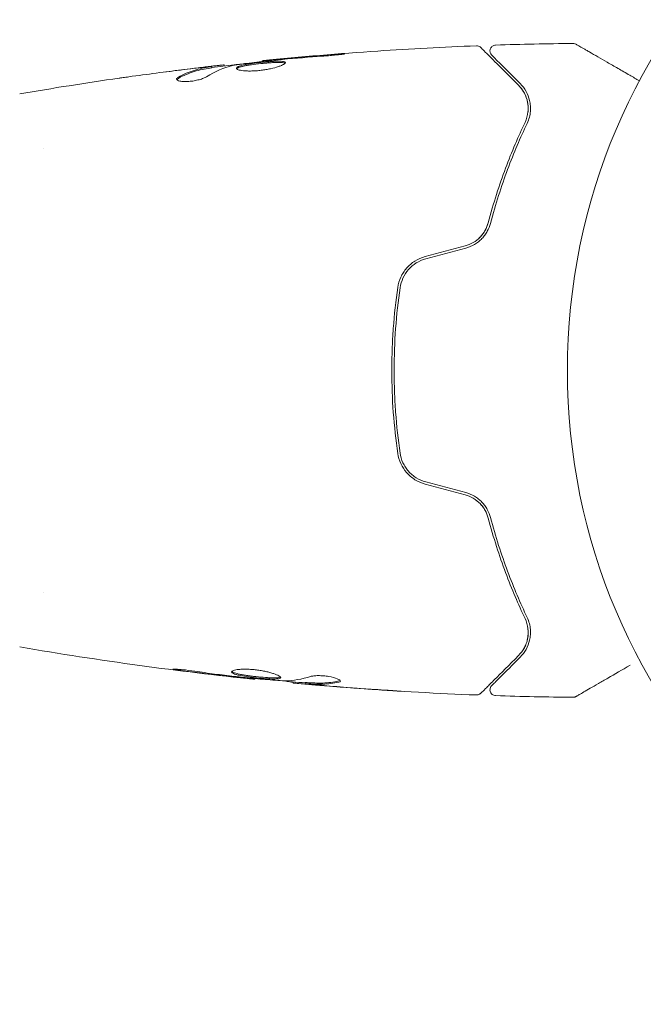
# Model space of a CAD drawing. Units: millimetres. Extents: x -2497 to 2497, y -2415 to 2415.
# Drawn here: x -641 to -588, y -54 to 30 of the extents above; entities that cross this region are included whole.
import ezdxf

# ---------------------------------------------------------------- set-up
doc = ezdxf.new("R2010")
doc.units = ezdxf.units.MM
doc.header["$LTSCALE"] = 20
doc.linetypes.add('HIDDEN', pattern=[9.525, 6.35, -3.175])
doc.layers.add('2d', color=230, linetype='Continuous')
doc.layers.add('ASTMF3101-TrainingEnvelope_Hatch', color=222, linetype='HIDDEN')

msp = doc.modelspace()

# ---------------------------------------------------------------- hatches: boundary and pattern name
at = {"layer": 'ASTMF3101-TrainingEnvelope_Hatch'}
h = msp.add_hatch(dxfattribs=at)
h.set_pattern_fill('ANSI31', color=256, scale=100)
h.paths.add_polyline_path([(-582, 1000, 1), (-1582, 1000), (-1582, 0), (-1582, -1000, 1), (-582, -1000), (-582, 0)])
h.paths.add_polyline_path([(-500, 1000), (-500, 0), (-500, -1000, 1), (500, -1000), (500, 0), (500, 1000, 1)])
h.paths.add_polyline_path([(1582, 1000, 1), (582, 1000), (582, 0), (582, -1000, 1), (1582, -1000), (1582, 0)])

# ---------------------------------------------------------------- linework, layer by layer
at = {"layer": '2d', "lineweight": 0}
for p, q in [((-623.408, 26.086), (-623.408, 26.168)), ((-620.135, 26.469), (-620.135, 26.535)), ((-624.449, 25.933), (-624.449, 26.034)), ((-638.855, 19), (-638.855, 19)), ((-638.854, -19), (-638.854, -19)), ((-620.765, -26.404), (-620.765, -26.471)), ((-617.492, -26.69), (-617.492, -26.782)), ((-616.451, -26.751), (-616.451, -26.851))]:
    msp.add_line(p, q, dxfattribs=at)
msp.add_circle((-541, 0), 53, dxfattribs=at)
for points, knots in [([(-600.484, 27.019), (-600.498, 27.033), (-600.512, 27.048), (-600.536, 27.079), (-600.547, 27.095), (-600.579, 27.148), (-600.597, 27.187), (-600.621, 27.267), (-600.628, 27.309), (-600.632, 27.393), (-600.628, 27.436), (-600.611, 27.518), (-600.597, 27.558), (-600.559, 27.633), (-600.536, 27.669), (-600.481, 27.732), (-600.449, 27.761), (-600.38, 27.808), (-600.342, 27.828), (-600.253, 27.86), (-600.2, 27.871), (-600.147, 27.872)], [0, 0, 0, 0, 0.059741, 0.059741, 0.118636, 0.118636, 0.2446, 0.2446, 0.370565, 0.370565, 0.496529, 0.496529, 0.622493, 0.622493, 0.748457, 0.748457, 0.874421, 0.874421, 1.000385, 1.000385, 1.158548, 1.158548, 1.158548, 1.158548]), ([(-593.522, 28.016), (-593.468, 28.017), (-593.413, 28.009), (-593.336, 27.983), (-593.312, 27.973), (-593.282, 27.958), (-593.276, 27.954), (-593.269, 27.951), (-593.269, 27.95), (-593.268, 27.95), (-593.268, 27.95), (-593.267, 27.95), (-593.267, 27.949), (-593.267, 27.949)], [0, 0, 0, 0, 0.1620367, 0.1620367, 0.2425207, 0.2425207, 0.2628468, 0.2628468, 0.264752, 0.264752, 0.2657518, 0.2657518, 0.2662518, 0.2662518, 0.2662518, 0.2662518]), ([(-593.267, 27.949), (-593.267, 27.949), (-593.262, 27.947), (-593.247, 27.938), (-593.24, 27.934), (-593.223, 27.924), (-593.22, 27.922), (-593.212, 27.918), (-593.209, 27.916), (-593.168, 27.892), (-593.105, 27.856), (-592.917, 27.748), (-592.791, 27.675), (-592.557, 27.54), (-592.471, 27.49), (-592.287, 27.384), (-592.189, 27.327), (-591.668, 27.027), (-591.161, 26.734), (-590.295, 26.234), (-589.988, 26.057), (-589.343, 25.684), (-589.005, 25.489), (-588.388, 25.133), (-588.114, 24.974), (-587.833, 24.812)], [0.03007316, 0.03007316, 0.03007316, 0.03007316, 0.0365021, 0.0365021, 0.04015231, 0.04015231, 0.04106486, 0.04106486, 0.04197741, 0.04197741, 0.04380252, 0.04380252, 0.04562762, 0.04562762, 0.04654017, 0.04654017, 0.04745273, 0.04745273, 0.05110294, 0.05110294, 0.05292804, 0.05292804, 0.05475315, 0.05475315, 0.05614804, 0.05614804, 0.05614804, 0.05614804]), ([(-620.135, 26.535), (-616.84, 26.868), (-613.54, 27.145), (-607.423, 27.556), (-604.606, 27.705), (-601.788, 27.814)], [0, 0, 0, 0, 10.001335, 10.001335, 18.519664, 18.519664, 18.519664, 18.519664]), ([(-614.985, 26.925), (-614.817, 26.937), (-614.64, 26.951), (-614.371, 26.974), (-614.283, 26.982), (-614.108, 26.998), (-614.021, 27.006), (-613.775, 27.03), (-613.623, 27.045), (-613.372, 27.071), (-613.27, 27.082), (-613.134, 27.099), (-613.098, 27.106), (-613.098, 27.111), (-613.107, 27.112), (-613.142, 27.112), (-613.168, 27.112), (-613.34, 27.106), (-613.609, 27.088), (-613.943, 27.063)], [0, 0, 0, 0, 0.000535625, 0.000535625, 0.000803438, 0.000803438, 0.001071251, 0.001071251, 0.001606876, 0.001606876, 0.002142502, 0.002142502, 0.002678127, 0.002678127, 0.00294594, 0.00294594, 0.003213752, 0.003213752, 0.004285003, 0.004285003, 0.004285003, 0.004285003]), ([(-601.788, 27.814), (-601.734, 27.816), (-601.679, 27.809), (-601.576, 27.778), (-601.526, 27.754), (-601.458, 27.706), (-601.436, 27.688), (-601.416, 27.668)], [0, 0, 0, 0, 0.1620246, 0.1620246, 0.3245698, 0.3245698, 0.4103895, 0.4103895, 0.4103895, 0.4103895]), ([(-601.416, 27.668), (-601.416, 27.668), (-601.411, 27.663), (-601.397, 27.649), (-601.39, 27.642), (-601.375, 27.627), (-601.372, 27.624), (-601.365, 27.617), (-601.362, 27.614), (-601.347, 27.599), (-601.323, 27.575), (-601.211, 27.463), (-601.082, 27.334), (-600.815, 27.067), (-600.712, 26.964), (-600.486, 26.738), (-600.363, 26.615), (-599.694, 25.946), (-599.001, 25.253), (-598.179, 24.431)], [0.02464336, 0.02464336, 0.02464336, 0.02464336, 0.03015026, 0.03015026, 0.03316528, 0.03316528, 0.03391904, 0.03391904, 0.0346728, 0.0346728, 0.03618031, 0.03618031, 0.03919533, 0.03919533, 0.04070285, 0.04070285, 0.04221036, 0.04221036, 0.04824041, 0.04824041, 0.04824041, 0.04824041]), ([(-598.037, 24.572), (-598.379, 24.914), (-598.69, 25.225), (-599.106, 25.641), (-599.237, 25.772), (-599.48, 26.015), (-599.594, 26.128), (-600.108, 26.643), (-600.357, 26.891), (-600.427, 26.962), (-600.431, 26.966), (-600.437, 26.972), (-600.44, 26.975), (-600.448, 26.983), (-600.453, 26.988), (-600.465, 27), (-600.47, 27.005), (-600.48, 27.015), (-600.484, 27.019), (-600.484, 27.019)], [0, 0, 0, 0, 0.00280724, 0.00280724, 0.00421086, 0.00421086, 0.00561448, 0.00561448, 0.01122897, 0.01122897, 0.01193078, 0.01193078, 0.01263259, 0.01263259, 0.01403621, 0.01403621, 0.01684345, 0.01684345, 0.02211228, 0.02211228, 0.02211228, 0.02211228]), ([(-623.573, 26.162), (-623.611, 26.158), (-623.675, 26.152), (-623.853, 26.133), (-623.962, 26.121), (-624.35, 26.078), (-624.674, 26.04), (-625.011, 26.001)], [0, 0, 0, 0, 0.000502775, 0.000502775, 0.001005549, 0.001005549, 0.002011098, 0.002011098, 0.002011098, 0.002011098]), ([(-624.449, 25.967), (-623.814, 26.041), (-623.178, 26.112), (-622.321, 26.206), (-622.1, 26.23), (-621.879, 26.253)], [8.06827, 8.06827, 8.06827, 8.06827, 10.001335, 10.001335, 10.671994, 10.671994, 10.671994, 10.671994]), ([(-622.518, 26.162), (-621.95, 26.246), (-621.382, 26.322), (-620.244, 26.459), (-619.674, 26.52), (-619.104, 26.582)], [0, 0, 0, 0, 0.001910154, 0.001910154, 0.003820307, 0.003820307, 0.003820307, 0.003820307]), ([(-618.146, 26.369), (-618.146, 26.39), (-618.159, 26.409), (-618.213, 26.441), (-618.253, 26.454), (-618.411, 26.484), (-618.568, 26.492), (-618.862, 26.49), (-618.971, 26.487), (-619.201, 26.477), (-619.323, 26.469), (-619.579, 26.451), (-619.713, 26.44), (-619.983, 26.416), (-620.12, 26.402), (-620.398, 26.373), (-620.534, 26.357), (-620.803, 26.324), (-620.936, 26.306), (-621.189, 26.269), (-621.309, 26.25), (-621.536, 26.211), (-621.643, 26.19), (-621.931, 26.127), (-622.086, 26.081), (-622.293, 25.989), (-622.348, 25.942), (-622.348, 25.895)], [0.006652238, 0.006652238, 0.006652238, 0.006652238, 0.007065568, 0.007065568, 0.007478898, 0.007478898, 0.008305558, 0.008305558, 0.008718887, 0.008718887, 0.009132217, 0.009132217, 0.009545547, 0.009545547, 0.009958877, 0.009958877, 0.010372206, 0.010372206, 0.010785536, 0.010785536, 0.011198866, 0.011198866, 0.011612196, 0.011612196, 0.012438855, 0.012438855, 0.013265515, 0.013265515, 0.013265515, 0.013265515]), ([(-622.348, 25.895), (-622.348, 25.872), (-622.334, 25.849), (-622.281, 25.806), (-622.24, 25.785), (-622.134, 25.747), (-622.07, 25.73), (-621.916, 25.699), (-621.826, 25.686), (-621.63, 25.666), (-621.522, 25.659), (-621.289, 25.651), (-621.165, 25.651), (-620.908, 25.657), (-620.773, 25.663), (-620.499, 25.684), (-620.362, 25.698), (-620.086, 25.732), (-619.946, 25.752), (-619.678, 25.798), (-619.548, 25.823), (-619.169, 25.906), (-618.942, 25.968), (-618.655, 26.063), (-618.57, 26.094), (-618.421, 26.156), (-618.356, 26.187), (-618.252, 26.246), (-618.213, 26.273), (-618.16, 26.324), (-618.146, 26.348), (-618.146, 26.369)], [0, 0, 0, 0, 0.000415765, 0.000415765, 0.00083153, 0.00083153, 0.001247295, 0.001247295, 0.00166306, 0.00166306, 0.002078825, 0.002078825, 0.002494589, 0.002494589, 0.002910354, 0.002910354, 0.003326119, 0.003326119, 0.003741884, 0.003741884, 0.004157649, 0.004157649, 0.004989179, 0.004989179, 0.005404944, 0.005404944, 0.005820709, 0.005820709, 0.006236474, 0.006236474, 0.006652238, 0.006652238, 0.006652238, 0.006652238]), ([(-622.326, 25.845), (-622.321, 25.851), (-622.315, 25.857), (-622.282, 25.886), (-622.242, 25.91), (-622.138, 25.957), (-622.074, 25.979), (-621.924, 26.024), (-621.836, 26.046), (-621.644, 26.089), (-621.539, 26.109), (-621.312, 26.149), (-621.189, 26.168), (-620.812, 26.223), (-620.536, 26.257), (-620.124, 26.301), (-619.985, 26.315), (-619.714, 26.339), (-619.582, 26.35), (-619.327, 26.368), (-619.202, 26.376), (-618.972, 26.386), (-618.865, 26.389), (-618.569, 26.391), (-618.412, 26.383), (-618.253, 26.352), (-618.213, 26.339), (-618.181, 26.32), (-618.176, 26.317), (-618.172, 26.314)], [0.00030701, 0.00030701, 0.00030701, 0.00030701, 0.000413434, 0.000413434, 0.000826868, 0.000826868, 0.001240303, 0.001240303, 0.001653737, 0.001653737, 0.002067171, 0.002067171, 0.002480605, 0.002480605, 0.003307474, 0.003307474, 0.003720908, 0.003720908, 0.004134342, 0.004134342, 0.004547777, 0.004547777, 0.004961211, 0.004961211, 0.005788079, 0.005788079, 0.006201514, 0.006201514, 0.006283371, 0.006283371, 0.006283371, 0.006283371]), ([(-619.025, 26.636), (-619.197, 26.62), (-619.351, 26.606), (-619.625, 26.581), (-619.745, 26.57), (-619.936, 26.553), (-620.01, 26.546), (-620.11, 26.537), (-620.135, 26.535), (-620.135, 26.535)], [0, 0, 0, 0, 0.000630096, 0.000630096, 0.001260193, 0.001260193, 0.001890289, 0.001890289, 0.002520386, 0.002520386, 0.002520386, 0.002520386]), ([(-624.6, 26.003), (-624.829, 25.967), (-625.059, 25.936), (-625.515, 25.841), (-625.742, 25.781), (-626.422, 25.564), (-626.871, 25.37), (-627.318, 25.127)], [0, 0, 0, 0, 0.001485171, 0.001485171, 0.002970341, 0.002970341, 0.005940682, 0.005940682, 0.005940682, 0.005940682]), ([(-627.318, 25.023), (-626.871, 25.267), (-626.422, 25.462), (-625.742, 25.68), (-625.515, 25.74), (-625.059, 25.835), (-624.829, 25.866), (-624.6, 25.903)], [0, 0, 0, 0, 0.002970524, 0.002970524, 0.004455786, 0.004455786, 0.005941048, 0.005941048, 0.005941048, 0.005941048]), ([(-626.557, 25.807), (-626.22, 25.848), (-625.901, 25.885), (-625.3, 25.954), (-625.032, 25.983), (-624.801, 26.007)], [0, 0, 0, 0, 0.001015532, 0.001015532, 0.002031065, 0.002031065, 0.002031065, 0.002031065]), ([(-624.801, 26.007), (-624.708, 26.017), (-624.633, 26.024), (-624.517, 26.034), (-624.479, 26.036), (-624.425, 26.035), (-624.474, 26.024), (-624.6, 26.003)], [0, 0, 0, 0, 0.000405419, 0.000405419, 0.000810838, 0.000810838, 0.001621676, 0.001621676, 0.001621676, 0.001621676]), ([(-624.6, 25.903), (-624.537, 25.913), (-624.494, 25.921), (-624.456, 25.93), (-624.449, 25.932), (-624.449, 25.933)], [0, 0, 0, 0, 0.0004054221, 0.0004054221, 0.0006379335, 0.0006379335, 0.0006379335, 0.0006379335]), ([(-632.397, 25.038), (-632.357, 25.044), (-632.311, 25.05), (-632.199, 25.066), (-632.129, 25.076), (-631.979, 25.097), (-631.897, 25.108), (-631.642, 25.144), (-631.456, 25.17), (-631.262, 25.197)], [0.003802953, 0.003802953, 0.003802953, 0.003802953, 0.004028258, 0.004028258, 0.004321052, 0.004321052, 0.004613847, 0.004613847, 0.005199436, 0.005199436, 0.005199436, 0.005199436]), ([(-627.472, 24.963), (-627.472, 24.927), (-627.447, 24.893), (-627.35, 24.834), (-627.277, 24.808), (-627.091, 24.769), (-626.976, 24.756), (-626.719, 24.745), (-626.575, 24.748), (-626.278, 24.77), (-626.123, 24.789), (-625.822, 24.84), (-625.675, 24.873), (-625.405, 24.946), (-625.28, 24.987), (-625.066, 25.071), (-624.975, 25.115), (-624.905, 25.158)], [0.000672322, 0.000672322, 0.000672322, 0.000672322, 0.001130161, 0.001130161, 0.001588, 0.001588, 0.002045839, 0.002045839, 0.002503678, 0.002503678, 0.002961518, 0.002961518, 0.003419357, 0.003419357, 0.003877196, 0.003877196, 0.004335035, 0.004335035, 0.004335035, 0.004335035]), ([(-627.318, 25.127), (-627.369, 25.099), (-627.407, 25.071), (-627.459, 25.016), (-627.472, 24.989), (-627.472, 24.963)], [0, 0, 0, 0, 0.0003361609, 0.0003361609, 0.0006723218, 0.0006723218, 0.0006723218, 0.0006723218]), ([(-597.45, 21.162), (-597.276, 21.526), (-597.197, 21.87), (-597.156, 22.36), (-597.155, 22.518), (-597.178, 22.827), (-597.201, 22.976), (-597.299, 23.405), (-597.402, 23.667), (-597.671, 24.15), (-597.836, 24.371), (-598.037, 24.572)], [0, 0, 0, 0, 0.001851544, 0.001851544, 0.002777316, 0.002777316, 0.003703088, 0.003703088, 0.005554632, 0.005554632, 0.007406175, 0.007406175, 0.007406175, 0.007406175]), ([(-598.179, 24.431), (-597.973, 24.225), (-597.809, 23.997), (-597.555, 23.516), (-597.465, 23.262), (-597.385, 22.858), (-597.368, 22.72), (-597.355, 22.435), (-597.359, 22.289), (-597.408, 21.849), (-597.486, 21.551), (-597.63, 21.248)], [0, 0, 0, 0, 0.001345717, 0.001345717, 0.002691433, 0.002691433, 0.003364292, 0.003364292, 0.00403715, 0.00403715, 0.005382867, 0.005382867, 0.005382867, 0.005382867]), ([(-597.63, 21.248), (-598.195, 20.061), (-598.76, 18.751), (-599.83, 15.89), (-600.335, 14.34), (-600.782, 12.651)], [0, 0, 0, 0, 0.00577336, 0.00577336, 0.01154671, 0.01154671, 0.01154671, 0.01154671]), ([(-600.589, 12.6), (-600.15, 14.257), (-599.652, 15.791), (-598.589, 18.641), (-598.023, 19.957), (-597.45, 21.162)], [0, 0, 0, 0, 0.00561537, 0.00561537, 0.01123074, 0.01123074, 0.01123074, 0.01123074]), ([(-600.782, 12.651), (-600.842, 12.425), (-600.932, 12.202), (-601.108, 11.89), (-601.173, 11.789), (-601.319, 11.594), (-601.399, 11.5), (-601.657, 11.236), (-601.854, 11.081), (-602.287, 10.826), (-602.518, 10.729), (-602.764, 10.663)], [0, 0, 0, 0, 0.000760497, 0.000760497, 0.001140745, 0.001140745, 0.001520994, 0.001520994, 0.002281491, 0.002281491, 0.003041988, 0.003041988, 0.003041988, 0.003041988]), ([(-602.764, 10.663), (-602.524, 10.728), (-602.293, 10.823), (-601.854, 11.08), (-601.656, 11.236), (-601.306, 11.596), (-601.16, 11.795), (-600.926, 12.215), (-600.84, 12.433), (-600.782, 12.651)], [0, 0, 0, 0, 0.000754737, 0.000754737, 0.001509473, 0.001509473, 0.00226421, 0.00226421, 0.003018947, 0.003018947, 0.003018947, 0.003018947]), ([(-602.712, 10.47), (-602.443, 10.542), (-602.187, 10.651), (-601.836, 10.861), (-601.723, 10.939), (-601.511, 11.108), (-601.413, 11.198), (-601.231, 11.389), (-601.147, 11.488), (-600.993, 11.698), (-600.924, 11.807), (-600.741, 12.139), (-600.651, 12.367), (-600.589, 12.6)], [0, 0, 0, 0, 0.000837423, 0.000837423, 0.001256134, 0.001256134, 0.001674846, 0.001674846, 0.002093557, 0.002093557, 0.002512269, 0.002512269, 0.003349692, 0.003349692, 0.003349692, 0.003349692]), ([(-606.186, 9.746), (-606.497, 9.663), (-606.793, 9.533), (-607.325, 9.199), (-607.568, 8.99), (-607.872, 8.641), (-607.964, 8.518), (-608.13, 8.261), (-608.205, 8.124), (-608.395, 7.708), (-608.481, 7.418), (-608.525, 7.116)], [0, 0, 0, 0, 0.000962618, 0.000962618, 0.001925236, 0.001925236, 0.002406545, 0.002406545, 0.002887854, 0.002887854, 0.003850472, 0.003850472, 0.003850472, 0.003850472]), ([(-608.327, 7.087), (-608.243, 7.659), (-607.993, 8.203), (-607.414, 8.859), (-607.19, 9.049), (-606.689, 9.36), (-606.421, 9.476), (-606.134, 9.553)], [0, 0, 0, 0, 0.001770151, 0.001770151, 0.002655226, 0.002655226, 0.003540301, 0.003540301, 0.003540301, 0.003540301]), ([(-608.525, 7.116), (-608.693, 5.958), (-608.822, 4.786), (-608.952, 3.003), (-608.984, 2.404), (-609.028, 1.199), (-609.039, 0.59), (-609.039, -1.226), (-608.994, -2.423), (-608.821, -4.789), (-608.693, -5.959), (-608.525, -7.116)], [0, 0, 0, 0, 0.0036116, 0.0036116, 0.0054174, 0.0054174, 0.0072232, 0.0072232, 0.01083479, 0.01083479, 0.01444639, 0.01444639, 0.01444639, 0.01444639]), ([(-608.327, -7.087), (-608.495, -5.932), (-608.623, -4.763), (-608.752, -2.986), (-608.785, -2.39), (-608.829, -1.19), (-608.839, -0.584), (-608.839, 1.22), (-608.794, 2.41), (-608.622, 4.766), (-608.495, 5.933), (-608.327, 7.087)], [0, 0, 0, 0, 0.0035954, 0.0035954, 0.00539309, 0.00539309, 0.00719079, 0.00719079, 0.01078619, 0.01078619, 0.01438158, 0.01438158, 0.01438158, 0.01438158]), ([(-608.525, -7.116), (-608.437, -7.72), (-608.177, -8.293), (-607.563, -8.995), (-607.324, -9.2), (-606.786, -9.537), (-606.496, -9.663), (-606.186, -9.746)], [0, 0, 0, 0, 0.001914168, 0.001914168, 0.002871252, 0.002871252, 0.003828336, 0.003828336, 0.003828336, 0.003828336]), ([(-606.134, -9.553), (-606.421, -9.476), (-606.696, -9.356), (-607.068, -9.125), (-607.186, -9.039), (-607.41, -8.849), (-607.515, -8.745), (-607.706, -8.528), (-607.794, -8.413), (-607.951, -8.17), (-608.022, -8.042), (-608.204, -7.648), (-608.285, -7.374), (-608.327, -7.087)], [0, 0, 0, 0, 0.000889055, 0.000889055, 0.001333583, 0.001333583, 0.00177811, 0.00177811, 0.002222638, 0.002222638, 0.002667165, 0.002667165, 0.00355622, 0.00355622, 0.00355622, 0.00355622]), ([(-602.764, -10.663), (-602.518, -10.729), (-602.285, -10.828), (-601.961, -11.018), (-601.856, -11.09), (-601.66, -11.244), (-601.568, -11.327), (-601.398, -11.502), (-601.319, -11.594), (-601.173, -11.789), (-601.106, -11.892), (-600.93, -12.206), (-600.842, -12.424), (-600.782, -12.651)], [0, 0, 0, 0, 0.000765347, 0.000765347, 0.00114802, 0.00114802, 0.001530694, 0.001530694, 0.001913367, 0.001913367, 0.00229604, 0.00229604, 0.003061387, 0.003061387, 0.003061387, 0.003061387]), ([(-602.764, -10.663), (-602.524, -10.728), (-602.293, -10.823), (-601.854, -11.08), (-601.656, -11.236), (-601.387, -11.513), (-601.301, -11.615), (-601.224, -11.722)], [0, 0, 0, 0, 0.000754737, 0.000754737, 0.001509473, 0.001509473, 0.001915042, 0.001915042, 0.001915042, 0.001915042]), ([(-600.589, -12.6), (-600.651, -12.367), (-600.742, -12.135), (-600.925, -11.804), (-600.994, -11.697), (-601.147, -11.488), (-601.233, -11.386), (-601.416, -11.195), (-601.514, -11.105), (-601.724, -10.938), (-601.837, -10.86), (-602.191, -10.649), (-602.443, -10.542), (-602.712, -10.47)], [0, 0, 0, 0, 0.000832155, 0.000832155, 0.001248232, 0.001248232, 0.001664309, 0.001664309, 0.002080386, 0.002080386, 0.002496464, 0.002496464, 0.003328618, 0.003328618, 0.003328618, 0.003328618]), ([(-600.782, -12.651), (-600.335, -14.34), (-599.83, -15.89), (-598.76, -18.751), (-598.195, -20.061), (-597.63, -21.248)], [0, 0, 0, 0, 0.00577336, 0.00577336, 0.01154671, 0.01154671, 0.01154671, 0.01154671]), ([(-597.45, -21.162), (-598.023, -19.957), (-598.589, -18.641), (-599.652, -15.791), (-600.15, -14.257), (-600.589, -12.6)], [0, 0, 0, 0, 0.00561537, 0.00561537, 0.01123074, 0.01123074, 0.01123074, 0.01123074]), ([(-597.63, -21.248), (-597.486, -21.55), (-597.407, -21.855), (-597.343, -22.439), (-597.358, -22.721), (-597.438, -23.129), (-597.475, -23.262), (-597.567, -23.518), (-597.621, -23.642), (-597.812, -24.002), (-597.973, -24.225), (-598.179, -24.431)], [0, 0, 0, 0, 0.001348017, 0.001348017, 0.002696033, 0.002696033, 0.003370042, 0.003370042, 0.00404405, 0.00404405, 0.005392066, 0.005392066, 0.005392066, 0.005392066]), ([(-598.037, -24.572), (-597.836, -24.371), (-597.67, -24.149), (-597.401, -23.663), (-597.298, -23.401), (-597.201, -22.975), (-597.178, -22.828), (-597.156, -22.521), (-597.155, -22.361), (-597.197, -21.869), (-597.277, -21.524), (-597.45, -21.162)], [0, 0, 0, 0, 0.001864837, 0.001864837, 0.003729674, 0.003729674, 0.004662092, 0.004662092, 0.00559451, 0.00559451, 0.007459347, 0.007459347, 0.007459347, 0.007459347]), ([(-620.765, -26.471), (-624.059, -26.131), (-627.347, -25.736), (-634.062, -24.815), (-637.488, -24.283), (-640.904, -23.692)], [0, 0, 0, 0, 10.001335, 10.001335, 20.470445, 20.470445, 20.470445, 20.470445]), ([(-598.179, -24.431), (-599.006, -25.258), (-599.7, -25.952), (-600.369, -26.621), (-600.493, -26.745), (-600.719, -26.971), (-600.821, -27.073), (-601.089, -27.341), (-601.216, -27.468), (-601.326, -27.578), (-601.349, -27.601), (-601.367, -27.619), (-601.373, -27.625), (-601.39, -27.642), (-601.397, -27.649), (-601.411, -27.663), (-601.416, -27.668), (-601.416, -27.668)], [0, 0, 0, 0, 0.00604989, 0.00604989, 0.00756236, 0.00756236, 0.00907483, 0.00907483, 0.01209978, 0.01209978, 0.01361225, 0.01361225, 0.01512472, 0.01512472, 0.01814967, 0.01814967, 0.02364717, 0.02364717, 0.02364717, 0.02364717]), ([(-600.484, -27.019), (-600.484, -27.019), (-600.481, -27.015), (-600.47, -27.005), (-600.465, -27), (-600.454, -26.989), (-600.449, -26.984), (-600.441, -26.976), (-600.438, -26.973), (-600.432, -26.967), (-600.429, -26.964), (-600.394, -26.929), (-600.318, -26.853), (-600.135, -26.67), (-600.062, -26.597), (-599.896, -26.431), (-599.803, -26.337), (-599.288, -25.823), (-598.726, -25.261), (-598.037, -24.572)], [0.02275047, 0.02275047, 0.02275047, 0.02275047, 0.02787328, 0.02787328, 0.0306606, 0.0306606, 0.03205427, 0.03205427, 0.0327511, 0.0327511, 0.03344793, 0.03344793, 0.03623526, 0.03623526, 0.03762892, 0.03762892, 0.03902259, 0.03902259, 0.04459724, 0.04459724, 0.04459724, 0.04459724]), ([(-588.616, -25.264), (-588.618, -25.266), (-588.62, -25.267), (-589.31, -25.665), (-589.949, -26.034), (-590.815, -26.534), (-591.089, -26.692), (-591.597, -26.985), (-591.829, -27.119), (-592.454, -27.48), (-592.776, -27.666), (-593.08, -27.842), (-593.151, -27.882), (-593.203, -27.913), (-593.209, -27.916), (-593.217, -27.921), (-593.221, -27.923), (-593.238, -27.933), (-593.246, -27.938), (-593.262, -27.947), (-593.267, -27.949), (-593.267, -27.949)], [0.00361033, 0.00361033, 0.00361033, 0.00361033, 0.00362128, 0.00362128, 0.00724257, 0.00724257, 0.00905321, 0.00905321, 0.01086385, 0.01086385, 0.01448514, 0.01448514, 0.01629578, 0.01629578, 0.0172011, 0.0172011, 0.01810642, 0.01810642, 0.02172771, 0.02172771, 0.02826335, 0.02826335, 0.02826335, 0.02826335]), ([(-626.957, -25.734), (-627.123, -25.712), (-627.273, -25.691), (-627.463, -25.663), (-627.519, -25.654), (-627.619, -25.638), (-627.662, -25.631), (-627.765, -25.613), (-627.801, -25.607), (-627.802, -25.598), (-627.767, -25.596), (-627.665, -25.598), (-627.622, -25.599), (-627.523, -25.603), (-627.466, -25.607), (-627.34, -25.615), (-627.269, -25.62), (-627.121, -25.632), (-627.043, -25.639), (-626.627, -25.679), (-626.248, -25.726), (-625.915, -25.777)], [0, 0, 0, 0, 0.000536546, 0.000536546, 0.000804819, 0.000804819, 0.001073092, 0.001073092, 0.001609638, 0.001609638, 0.002146183, 0.002146183, 0.002414456, 0.002414456, 0.002682729, 0.002682729, 0.002951002, 0.002951002, 0.003219275, 0.003219275, 0.004292367, 0.004292367, 0.004292367, 0.004292367]), ([(-625.915, -25.777), (-625.35, -25.863), (-624.783, -25.944), (-623.65, -26.093), (-623.082, -26.16), (-622.514, -26.227)], [0, 0, 0, 0, 0.001845834, 0.001845834, 0.003691668, 0.003691668, 0.003691668, 0.003691668]), ([(-622.754, -25.846), (-622.754, -25.8), (-622.699, -25.755), (-622.489, -25.678), (-622.332, -25.646), (-622.038, -25.616), (-621.928, -25.609), (-621.696, -25.601), (-621.574, -25.6), (-621.315, -25.607), (-621.18, -25.614), (-620.908, -25.634), (-620.769, -25.648), (-620.491, -25.683), (-620.355, -25.703), (-620.086, -25.749), (-619.954, -25.775), (-619.703, -25.83), (-619.584, -25.86), (-619.359, -25.921), (-619.253, -25.953), (-618.969, -26.048), (-618.815, -26.113), (-618.608, -26.23), (-618.552, -26.283), (-618.552, -26.326)], [0.006617599, 0.006617599, 0.006617599, 0.006617599, 0.007449314, 0.007449314, 0.008281029, 0.008281029, 0.008696886, 0.008696886, 0.009112744, 0.009112744, 0.009528601, 0.009528601, 0.009944458, 0.009944458, 0.010360316, 0.010360316, 0.010776173, 0.010776173, 0.011192031, 0.011192031, 0.011607888, 0.011607888, 0.012439603, 0.012439603, 0.013271318, 0.013271318, 0.013271318, 0.013271318]), ([(-618.552, -26.326), (-618.552, -26.348), (-618.566, -26.366), (-618.619, -26.398), (-618.66, -26.411), (-618.766, -26.432), (-618.831, -26.439), (-618.985, -26.448), (-619.074, -26.45), (-619.368, -26.448), (-619.605, -26.436), (-619.987, -26.408), (-620.121, -26.397), (-620.392, -26.373), (-620.529, -26.359), (-620.804, -26.329), (-620.943, -26.313), (-621.212, -26.279), (-621.343, -26.262), (-621.724, -26.206), (-621.953, -26.165), (-622.244, -26.101), (-622.329, -26.079), (-622.48, -26.034), (-622.545, -26.01), (-622.648, -25.964), (-622.688, -25.94), (-622.741, -25.893), (-622.754, -25.869), (-622.754, -25.846)], [0, 0, 0, 0, 0.0004136, 0.0004136, 0.0008272, 0.0008272, 0.0012408, 0.0012408, 0.0016544, 0.0016544, 0.0024816, 0.0024816, 0.0028952, 0.0028952, 0.0033088, 0.0033088, 0.0037224, 0.0037224, 0.004136, 0.004136, 0.0049632, 0.0049632, 0.0053768, 0.0053768, 0.0057904, 0.0057904, 0.006203999, 0.006203999, 0.006617599, 0.006617599, 0.006617599, 0.006617599]), ([(-622.732, -25.796), (-622.727, -25.802), (-622.721, -25.808), (-622.688, -25.838), (-622.648, -25.862), (-622.494, -25.932), (-622.339, -25.978), (-622.052, -26.042), (-621.945, -26.063), (-621.718, -26.104), (-621.598, -26.123), (-621.346, -26.16), (-621.212, -26.178), (-620.944, -26.212), (-620.808, -26.228), (-620.393, -26.273), (-620.119, -26.298), (-619.732, -26.326), (-619.611, -26.333), (-619.381, -26.344), (-619.271, -26.347), (-619.075, -26.349), (-618.987, -26.347), (-618.832, -26.338), (-618.766, -26.33), (-618.65, -26.308), (-618.604, -26.291), (-618.578, -26.271)], [0.006959302, 0.006959302, 0.006959302, 0.006959302, 0.007065717, 0.007065717, 0.007479037, 0.007479037, 0.008305676, 0.008305676, 0.008718996, 0.008718996, 0.009132316, 0.009132316, 0.009545635, 0.009545635, 0.009958955, 0.009958955, 0.010785595, 0.010785595, 0.011198915, 0.011198915, 0.011612234, 0.011612234, 0.012025554, 0.012025554, 0.012438874, 0.012438874, 0.012937835, 0.012937835, 0.012937835, 0.012937835]), ([(-620.765, -26.471), (-620.765, -26.471), (-620.79, -26.468), (-620.889, -26.457), (-620.964, -26.448), (-621.155, -26.427), (-621.273, -26.413), (-621.548, -26.383), (-621.703, -26.365), (-621.875, -26.346)], [0, 0, 0, 0, 0.000630412, 0.000630412, 0.001260825, 0.001260825, 0.001891237, 0.001891237, 0.00252165, 0.00252165, 0.00252165, 0.00252165]), ([(-621.796, -26.306), (-621.227, -26.361), (-620.659, -26.416), (-619.521, -26.515), (-618.952, -26.56), (-618.382, -26.6)], [0, 0, 0, 0, 0.00190427, 0.00190427, 0.003808539, 0.003808539, 0.003808539, 0.003808539]), ([(-617.492, -26.732), (-617.492, -26.73), (-617.502, -26.727), (-617.544, -26.718), (-617.576, -26.713), (-617.658, -26.7), (-617.709, -26.692), (-617.828, -26.673), (-617.897, -26.662), (-617.993, -26.646), (-618.014, -26.643), (-618.036, -26.639)], [0, 0, 0, 0, 0.00032099, 0.00032099, 0.000641981, 0.000641981, 0.000962971, 0.000962971, 0.001283961, 0.001283961, 0.00137276, 0.00137276, 0.00137276, 0.00137276]), ([(-615.889, -26.933), (-616.058, -26.919), (-616.221, -26.904), (-616.534, -26.877), (-616.679, -26.864), (-617.066, -26.829), (-617.25, -26.812), (-617.327, -26.803)], [0, 0, 0, 0, 0.000502086, 0.000502086, 0.001004171, 0.001004171, 0.002008343, 0.002008343, 0.002008343, 0.002008343]), ([(-616.3, -26.854), (-616.363, -26.851), (-616.407, -26.849), (-616.454, -26.85), (-616.457, -26.851), (-616.404, -26.862), (-616.285, -26.875), (-616.099, -26.893)], [0, 0, 0, 0, 0.000405292, 0.000405292, 0.000810583, 0.000810583, 0.001621167, 0.001621167, 0.001621167, 0.001621167]), ([(-601.788, -27.814), (-605.097, -27.686), (-608.404, -27.503), (-613.254, -27.153), (-614.802, -27.029), (-616.348, -26.893)], [0, 0, 0, 0, 10.001335, 10.001335, 14.690563, 14.690563, 14.690563, 14.690563]), ([(-616.3, -26.754), (-616.073, -26.766), (-615.846, -26.776), (-615.393, -26.798), (-615.166, -26.801), (-614.487, -26.775), (-614.034, -26.716), (-613.582, -26.615)], [0, 0, 0, 0, 0.001469311, 0.001469311, 0.002938621, 0.002938621, 0.005877242, 0.005877242, 0.005877242, 0.005877242]), ([(-613.582, -26.717), (-614.034, -26.817), (-614.487, -26.876), (-615.166, -26.902), (-615.393, -26.898), (-615.846, -26.876), (-616.073, -26.866), (-616.3, -26.854)], [0, 0, 0, 0, 0.002938605, 0.002938605, 0.004407908, 0.004407908, 0.005877211, 0.005877211, 0.005877211, 0.005877211]), ([(-616.099, -26.893), (-615.868, -26.916), (-615.602, -26.941), (-615, -26.994), (-614.68, -27.022), (-614.343, -27.049)], [0, 0, 0, 0, 0.001013465, 0.001013465, 0.00202693, 0.00202693, 0.00202693, 0.00202693]), ([(-615.995, -26.231), (-615.923, -26.209), (-615.831, -26.191), (-615.606, -26.165), (-615.478, -26.158), (-615.196, -26.158), (-615.048, -26.164), (-614.742, -26.19), (-614.591, -26.209), (-614.151, -26.283), (-613.893, -26.351), (-613.528, -26.493), (-613.428, -26.563), (-613.428, -26.62)], [0, 0, 0, 0, 0.000456133, 0.000456133, 0.000912267, 0.000912267, 0.0013684, 0.0013684, 0.001824534, 0.001824534, 0.0027368, 0.0027368, 0.003649067, 0.003649067, 0.003649067, 0.003649067]), ([(-613.582, -26.615), (-613.531, -26.604), (-613.493, -26.59), (-613.463, -26.571), (-613.459, -26.568), (-613.455, -26.565)], [0, 0, 0, 0, 0.0003297632, 0.0003297632, 0.0003852274, 0.0003852274, 0.0003852274, 0.0003852274]), ([(-608.239, -27.492), (-608.239, -27.492), (-608.251, -27.492), (-608.302, -27.489), (-608.34, -27.487), (-608.489, -27.479), (-608.636, -27.47), (-608.906, -27.454), (-609.006, -27.447), (-609.214, -27.434), (-609.324, -27.427), (-609.555, -27.412), (-609.672, -27.405), (-609.908, -27.389), (-610.029, -27.381), (-610.147, -27.373)], [0.002335629, 0.002335629, 0.002335629, 0.002335629, 0.002691247, 0.002691247, 0.003046864, 0.003046864, 0.003758098, 0.003758098, 0.004113716, 0.004113716, 0.004469333, 0.004469333, 0.00482495, 0.00482495, 0.005180567, 0.005180567, 0.005180567, 0.005180567]), ([(-609.638, -27.398), (-609.443, -27.41), (-609.259, -27.423), (-608.916, -27.445), (-608.764, -27.455), (-608.509, -27.472), (-608.409, -27.479), (-608.307, -27.486), (-608.282, -27.488), (-608.247, -27.491), (-608.239, -27.492), (-608.239, -27.492)], [0, 0, 0, 0, 0.000583907, 0.000583907, 0.001167815, 0.001167815, 0.001751722, 0.001751722, 0.002043676, 0.002043676, 0.002335629, 0.002335629, 0.002335629, 0.002335629]), ([(-601.416, -27.668), (-601.431, -27.683), (-601.447, -27.697), (-601.48, -27.723), (-601.498, -27.734), (-601.552, -27.766), (-601.591, -27.783), (-601.682, -27.809), (-601.736, -27.816), (-601.788, -27.814)], [0, 0, 0, 0, 0.063877, 0.063877, 0.1267226, 0.1267226, 0.2526866, 0.2526866, 0.41085, 0.41085, 0.41085, 0.41085]), ([(-600.147, -27.872), (-600.201, -27.871), (-600.255, -27.86), (-600.357, -27.822), (-600.405, -27.794), (-600.489, -27.726), (-600.526, -27.684), (-600.583, -27.592), (-600.605, -27.541), (-600.63, -27.435), (-600.634, -27.38), (-600.623, -27.272), (-600.609, -27.218), (-600.565, -27.119), (-600.534, -27.073), (-600.493, -27.028), (-600.489, -27.024), (-600.484, -27.019)], [0, 0, 0, 0, 0.16195, 0.16195, 0.324498, 0.324498, 0.487024, 0.487024, 0.649551, 0.649551, 0.812077, 0.812077, 0.974604, 0.974604, 1.137131, 1.137131, 1.15657, 1.15657, 1.15657, 1.15657]), ([(-593.267, -27.949), (-593.267, -27.95), (-593.267, -27.95), (-593.268, -27.95), (-593.269, -27.95), (-593.27, -27.951), (-593.271, -27.952), (-593.275, -27.954), (-593.277, -27.955), (-593.289, -27.961), (-593.298, -27.966), (-593.326, -27.979), (-593.346, -27.987), (-593.416, -28.009), (-593.469, -28.017), (-593.522, -28.016)], [0, 0, 0, 0, 0.0004883, 0.0004883, 0.0024414, 0.0024414, 0.0063477, 0.0063477, 0.0141604, 0.0141604, 0.0454251, 0.0454251, 0.1080431, 0.1080431, 0.2662065, 0.2662065, 0.2662065, 0.2662065])]:
    msp.add_open_spline(points, degree=3, knots=knots, dxfattribs=at)
for points in [[(-600.147, 27.872), (-597.939, 27.945), (-595.731, 27.993), (-593.522, 28.016)], [(-593.522, 28.016), (-593.522, 28.016), (-593.522, 28.016), (-593.522, 28.016)], [(-613.943, 27.063), (-615.296, 26.962), (-616.648, 26.851), (-617.999, 26.729)], [(-601.788, 27.814), (-601.788, 27.814), (-601.788, 27.814), (-601.788, 27.814)], [(-623.408, 26.168), (-623.408, 26.174), (-623.463, 26.171), (-623.573, 26.162)], [(-622.679, 26.133), (-622.643, 26.142), (-622.587, 26.152), (-622.518, 26.162)], [(-620.135, 26.535), (-620.135, 26.535), (-620.135, 26.535), (-620.135, 26.535)], [(-619.104, 26.582), (-618.969, 26.597), (-618.812, 26.613), (-618.667, 26.626)], [(-617.999, 26.729), (-618.363, 26.697), (-618.705, 26.666), (-619.025, 26.636)], [(-618.667, 26.626), (-618.572, 26.634), (-618.478, 26.643), (-618.386, 26.651)], [(-618.386, 26.651), (-617.253, 26.749), (-616.119, 26.845), (-614.985, 26.925)], [(-631.262, 25.197), (-629.696, 25.413), (-628.127, 25.616), (-626.557, 25.807)], [(-626.255, 25.85), (-626.963, 25.763), (-627.671, 25.673), (-628.378, 25.58)], [(-625.011, 26.001), (-625.428, 25.951), (-625.843, 25.901), (-626.255, 25.85)], [(-624.905, 25.158), (-624.175, 25.609), (-623.434, 25.936), (-622.679, 26.133)], [(-640.904, 23.692), (-638.075, 24.182), (-635.239, 24.631), (-632.397, 25.038)], [(-627.455, 24.912), (-627.432, 24.949), (-627.385, 24.986), (-627.318, 25.023)], [(-598.179, 24.431), (-597.944, 24.196), (-597.702, 23.873), (-597.54, 23.442)], [(-597.444, 23.135), (-597.388, 22.915), (-597.354, 22.671), (-597.359, 22.403)], [(-597.361, 22.344), (-597.364, 22.251), (-597.372, 22.156), (-597.386, 22.058)], [(-602.764, 10.663), (-603.905, 10.358), (-605.046, 10.052), (-606.186, 9.746)], [(-606.134, 9.553), (-604.994, 9.859), (-603.853, 10.164), (-602.712, 10.47)], [(-606.186, -9.746), (-605.046, -10.052), (-603.905, -10.358), (-602.764, -10.663)], [(-602.712, -10.47), (-603.853, -10.164), (-604.994, -9.859), (-606.134, -9.553)], [(-597.361, -22.578), (-597.371, -22.8), (-597.406, -23.001), (-597.457, -23.186)], [(-597.392, -22.022), (-597.379, -22.102), (-597.371, -22.179), (-597.365, -22.255)], [(-597.565, -23.507), (-597.613, -23.623), (-597.666, -23.732), (-597.723, -23.833)], [(-622.901, -26.231), (-624.254, -26.077), (-625.606, -25.913), (-626.957, -25.734)], [(-621.875, -26.346), (-622.195, -26.311), (-622.537, -26.272), (-622.901, -26.231)], [(-622.514, -26.227), (-622.422, -26.238), (-622.328, -26.249), (-622.233, -26.26)], [(-622.233, -26.26), (-622.089, -26.276), (-621.932, -26.293), (-621.796, -26.306)], [(-620.765, -26.471), (-620.765, -26.471), (-620.765, -26.471), (-620.765, -26.471)], [(-616.451, -26.784), (-617.188, -26.719), (-617.924, -26.651), (-618.661, -26.58)], [(-618.382, -26.6), (-618.314, -26.605), (-618.257, -26.607), (-618.221, -26.606)], [(-618.221, -26.606), (-617.475, -26.59), (-616.733, -26.464), (-615.995, -26.231)], [(-617.327, -26.803), (-617.437, -26.792), (-617.492, -26.785), (-617.492, -26.782)], [(-616.45, -26.751), (-616.45, -26.748), (-616.399, -26.749), (-616.3, -26.754)], [(-614.645, -27.038), (-615.058, -27.004), (-615.473, -26.969), (-615.889, -26.933)], [(-615.129, -26.898), (-615.127, -26.898), (-615.126, -26.898), (-615.125, -26.898)], [(-614.986, -26.895), (-614.986, -26.895), (-614.987, -26.895), (-614.987, -26.895)], [(-613.428, -26.62), (-613.428, -26.661), (-613.48, -26.694), (-613.582, -26.717)], [(-610.147, -27.373), (-611.647, -27.273), (-613.146, -27.161), (-614.645, -27.038)], [(-614.343, -27.049), (-612.775, -27.178), (-611.207, -27.294), (-609.638, -27.398)], [(-601.788, -27.814), (-601.788, -27.814), (-601.788, -27.814), (-601.788, -27.814)], [(-593.522, -28.016), (-595.731, -27.993), (-597.939, -27.945), (-600.147, -27.872)], [(-593.522, -28.016), (-593.522, -28.016), (-593.522, -28.016), (-593.522, -28.016)]]:
    msp.add_open_spline(points, degree=3, dxfattribs=at)

doc.saveas('drawing.dxf')
